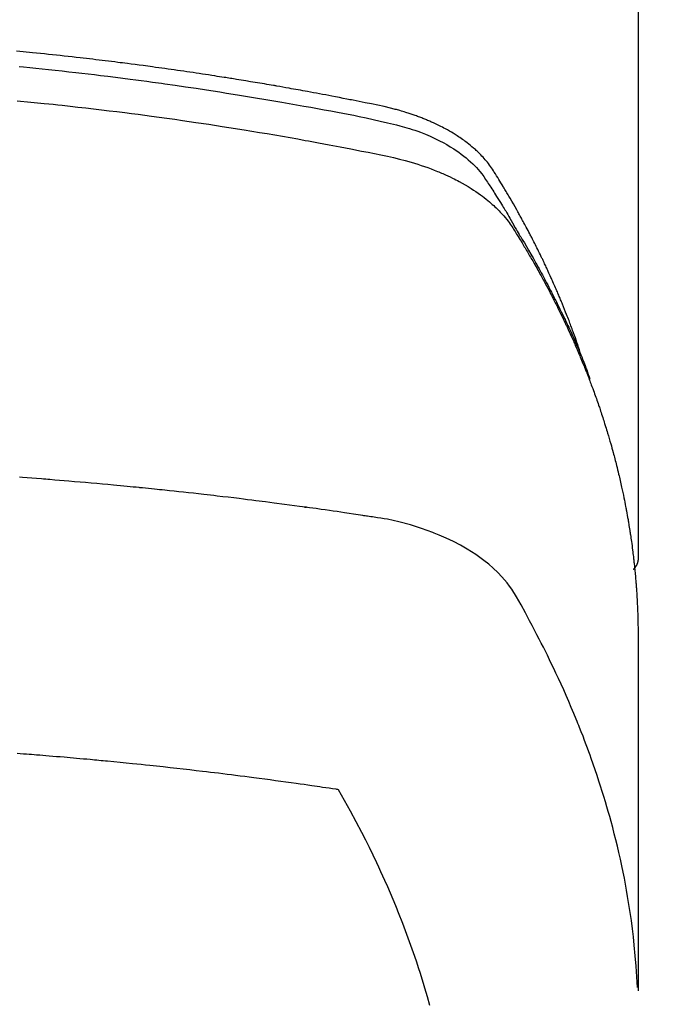
# Model space of a CAD drawing. Extents: x 163 to 26285, y -21830 to -13430.
# Drawn here: x 2726 to 2742, y -14780 to -14757 of the extents above; entities that cross this region are included whole.
import ezdxf

# ---------------------------------------------------------------- set-up
doc = ezdxf.new("R2010")
doc.units = 0
doc.header["$LTSCALE"] = 50
doc.header["$MEASUREMENT"] = 0
doc.layers.add('150-機器', color=8, linetype='CONTINUOUS')

msp = doc.modelspace()

# ---------------------------------------------------------------- linework, layer by layer
at = {"layer": '150-機器', "color": 13, "linetype": 'Continuous'}
msp.add_line((2740.805, -14695.968), (2740.805, -14769.633), dxfattribs=at)
for points in [[(2739.45, -14764.787), (2739.43, -14764.723), (2739.41, -14764.658), (2739.389, -14764.594), (2739.368, -14764.53), (2739.35, -14764.476), (2739.331, -14764.422), (2739.312, -14764.369), (2739.292, -14764.315), (2739.284, -14764.293), (2739.276, -14764.271), (2739.268, -14764.249), (2739.26, -14764.227), (2739.247, -14764.191), (2739.234, -14764.155), (2739.221, -14764.12), (2739.208, -14764.084), (2739.196, -14764.053), (2739.184, -14764.022), (2739.173, -14763.99), (2739.161, -14763.959), (2739.147, -14763.924), (2739.133, -14763.888), (2739.119, -14763.852), (2739.105, -14763.817), (2739.08, -14763.755), (2739.056, -14763.692), (2739.031, -14763.63), (2739.006, -14763.568), (2738.995, -14763.542), (2738.984, -14763.516), (2738.973, -14763.489), (2738.962, -14763.463), (2738.951, -14763.436), (2738.94, -14763.409), (2738.929, -14763.383), (2738.917, -14763.356), (2738.906, -14763.329), (2738.894, -14763.303), (2738.883, -14763.276), (2738.871, -14763.249), (2738.864, -14763.232), (2738.857, -14763.214), (2738.849, -14763.196), (2738.841, -14763.178), (2738.826, -14763.143), (2738.81, -14763.108), (2738.794, -14763.073), (2738.779, -14763.038), (2738.767, -14763.011), (2738.755, -14762.984), (2738.744, -14762.958), (2738.732, -14762.931), (2738.716, -14762.896), (2738.7, -14762.861), (2738.683, -14762.826), (2738.667, -14762.79), (2738.655, -14762.764), (2738.643, -14762.738), (2738.63, -14762.711), (2738.618, -14762.685), (2738.606, -14762.658), (2738.593, -14762.632), (2738.581, -14762.605), (2738.568, -14762.579), (2738.56, -14762.561), (2738.551, -14762.544), (2738.543, -14762.526), (2738.534, -14762.508), (2738.526, -14762.491), (2738.517, -14762.473), (2738.509, -14762.456), (2738.5, -14762.438), (2738.479, -14762.395), (2738.458, -14762.351), (2738.436, -14762.307), (2738.415, -14762.263), (2738.397, -14762.228), (2738.38, -14762.193), (2738.362, -14762.158), (2738.345, -14762.123), (2738.327, -14762.088), (2738.309, -14762.053), (2738.291, -14762.018), (2738.273, -14761.983), (2738.262, -14761.961), (2738.25, -14761.939), (2738.239, -14761.917), (2738.227, -14761.895), (2738.206, -14761.856), (2738.186, -14761.817), (2738.165, -14761.778), (2738.144, -14761.739), (2738.126, -14761.704), (2738.107, -14761.669), (2738.088, -14761.634), (2738.07, -14761.6), (2738.055, -14761.574), (2738.041, -14761.548), (2738.027, -14761.522), (2738.013, -14761.496), (2737.998, -14761.47), (2737.984, -14761.443), (2737.969, -14761.417), (2737.955, -14761.391), (2737.945, -14761.374), (2737.935, -14761.357), (2737.926, -14761.34), (2737.916, -14761.322), (2737.877, -14761.253), (2737.837, -14761.183), (2737.798, -14761.114), (2737.757, -14761.045), (2737.742, -14761.019), (2737.727, -14760.994), (2737.712, -14760.968), (2737.697, -14760.942), (2737.681, -14760.916), (2737.666, -14760.89), (2737.651, -14760.865), (2737.636, -14760.839), (2737.625, -14760.821), (2737.615, -14760.804), (2737.604, -14760.787), (2737.594, -14760.77), (2737.568, -14760.727), (2737.541, -14760.684), (2737.515, -14760.641), (2737.489, -14760.598), (2737.463, -14760.555), (2737.436, -14760.512), (2737.409, -14760.47), (2737.382, -14760.427), (2737.36, -14760.392), (2737.338, -14760.357), (2737.315, -14760.323), (2737.292, -14760.289), (2737.268, -14760.256), (2737.243, -14760.224), (2737.218, -14760.192), (2737.192, -14760.16), (2737.167, -14760.131), (2737.141, -14760.101), (2737.115, -14760.072), (2737.088, -14760.044), (2737.06, -14760.014), (2737.032, -14759.986), (2737.003, -14759.957), (2736.973, -14759.929), (2736.952, -14759.91), (2736.931, -14759.89), (2736.909, -14759.871), (2736.888, -14759.852), (2736.85, -14759.82), (2736.812, -14759.788), (2736.774, -14759.757), (2736.735, -14759.727), (2736.708, -14759.706), (2736.681, -14759.686), (2736.654, -14759.666), (2736.626, -14759.647), (2736.595, -14759.625), (2736.564, -14759.604), (2736.532, -14759.583), (2736.501, -14759.562), (2736.477, -14759.547), (2736.454, -14759.532), (2736.43, -14759.517), (2736.406, -14759.502), (2736.36, -14759.474), (2736.313, -14759.447), (2736.266, -14759.42), (2736.218, -14759.394), (2736.183, -14759.376), (2736.147, -14759.357), (2736.111, -14759.339), (2736.075, -14759.321), (2736.045, -14759.306), (2736.014, -14759.291), (2735.984, -14759.276), (2735.953, -14759.262), (2735.932, -14759.252), (2735.911, -14759.243), (2735.89, -14759.234), (2735.869, -14759.225), (2735.845, -14759.214), (2735.82, -14759.203), (2735.795, -14759.193), (2735.771, -14759.182), (2735.749, -14759.173), (2735.727, -14759.164), (2735.706, -14759.156), (2735.684, -14759.147), (2735.658, -14759.137), (2735.632, -14759.128), (2735.606, -14759.118), (2735.58, -14759.108), (2735.554, -14759.098), (2735.527, -14759.089), (2735.501, -14759.079), (2735.474, -14759.069), (2735.452, -14759.061), (2735.429, -14759.054), (2735.406, -14759.046), (2735.383, -14759.038), (2735.356, -14759.03), (2735.329, -14759.021), (2735.302, -14759.012), (2735.275, -14759.004), (2735.24, -14758.993), (2735.205, -14758.982), (2735.17, -14758.972), (2735.134, -14758.962), (2735.107, -14758.954), (2735.079, -14758.946), (2735.051, -14758.939), (2735.024, -14758.932), (2734.996, -14758.924), (2734.968, -14758.917), (2734.94, -14758.91), (2734.912, -14758.903), (2734.762, -14758.867), (2734.611, -14758.835), (2734.459, -14758.804), (2734.308, -14758.774), (2734.235, -14758.76), (2734.163, -14758.745), (2734.091, -14758.731), (2734.019, -14758.716), (2733.983, -14758.709), (2733.947, -14758.702), (2733.911, -14758.695), (2733.875, -14758.687), (2733.784, -14758.67), (2733.694, -14758.652), (2733.604, -14758.635), (2733.514, -14758.618), (2733.441, -14758.604), (2733.369, -14758.59), (2733.296, -14758.576), (2733.223, -14758.563), (2733.151, -14758.549), (2733.078, -14758.536), (2733.005, -14758.522), (2732.932, -14758.509), (2732.878, -14758.499), (2732.823, -14758.489), (2732.768, -14758.479), (2732.714, -14758.469), (2732.659, -14758.459), (2732.605, -14758.449), (2732.55, -14758.44), (2732.495, -14758.43), (2732.422, -14758.417), (2732.349, -14758.404), (2732.275, -14758.391), (2732.202, -14758.378), (2732.184, -14758.375), (2732.166, -14758.372), (2732.148, -14758.368), (2732.129, -14758.365), (2732.074, -14758.356), (2732.019, -14758.347), (2731.964, -14758.337), (2731.909, -14758.328), (2731.799, -14758.31), (2731.688, -14758.291), (2731.578, -14758.273), (2731.468, -14758.255), (2731.413, -14758.245), (2731.358, -14758.237), (2731.303, -14758.228), (2731.248, -14758.219), (2731.211, -14758.213), (2731.174, -14758.207), (2731.137, -14758.201), (2731.1, -14758.195), (2731.063, -14758.189), (2731.026, -14758.183), (2730.989, -14758.177), (2730.952, -14758.172), (2730.897, -14758.163), (2730.841, -14758.154), (2730.786, -14758.146), (2730.73, -14758.137), (2730.656, -14758.125), (2730.582, -14758.114), (2730.508, -14758.103), (2730.434, -14758.092), (2730.36, -14758.081), (2730.285, -14758.069), (2730.211, -14758.058), (2730.137, -14758.047), (2730.062, -14758.036), (2729.988, -14758.025), (2729.914, -14758.015), (2729.839, -14758.004), (2729.765, -14757.994), (2729.691, -14757.983), (2729.616, -14757.973), (2729.542, -14757.962), (2729.468, -14757.952), (2729.393, -14757.942), (2729.319, -14757.932), (2729.244, -14757.921), (2729.188, -14757.914), (2729.132, -14757.906), (2729.076, -14757.899), (2729.02, -14757.891), (2728.926, -14757.879), (2728.833, -14757.867), (2728.74, -14757.855), (2728.647, -14757.843), (2728.59, -14757.835), (2728.534, -14757.828), (2728.478, -14757.821), (2728.422, -14757.814), (2728.347, -14757.804), (2728.272, -14757.795), (2728.197, -14757.786), (2728.122, -14757.777), (2728.047, -14757.768), (2727.972, -14757.759), (2727.897, -14757.75), (2727.822, -14757.741), (2727.747, -14757.732), (2727.672, -14757.723), (2727.597, -14757.715), (2727.522, -14757.706), (2727.427, -14757.695), (2727.333, -14757.685), (2727.239, -14757.674), (2727.145, -14757.664), (2727.05, -14757.654), (2726.956, -14757.643), (2726.862, -14757.633), (2726.768, -14757.623), (2726.673, -14757.613), (2726.579, -14757.603), (2726.485, -14757.594), (2726.391, -14757.584), (2726.315, -14757.577), (2726.239, -14757.569), (2726.163, -14757.562), (2726.087, -14757.554), (2726.011, -14757.547)], [(2726.069, -14757.912), (2726.173, -14757.922), (2726.322, -14757.937), (2726.47, -14757.952), (2726.618, -14757.967), (2726.767, -14757.982), (2726.929, -14758), (2727.092, -14758.017), (2727.255, -14758.036), (2727.418, -14758.054), (2727.565, -14758.071), (2727.713, -14758.088), (2727.861, -14758.105), (2728.008, -14758.123), (2728.185, -14758.144), (2728.361, -14758.166), (2728.538, -14758.188), (2728.714, -14758.211), (2728.847, -14758.228), (2728.979, -14758.246), (2729.111, -14758.263), (2729.243, -14758.281), (2729.316, -14758.292), (2729.39, -14758.302), (2729.463, -14758.312), (2729.536, -14758.322), (2729.784, -14758.358), (2730.033, -14758.394), (2730.281, -14758.43), (2730.529, -14758.468), (2730.688, -14758.493), (2730.848, -14758.518), (2731.008, -14758.543), (2731.168, -14758.569), (2731.313, -14758.592), (2731.458, -14758.616), (2731.602, -14758.639), (2731.747, -14758.663), (2731.892, -14758.688), (2732.037, -14758.712), (2732.181, -14758.736), (2732.326, -14758.761), (2732.499, -14758.791), (2732.671, -14758.821), (2732.844, -14758.852), (2733.017, -14758.883), (2733.175, -14758.912), (2733.333, -14758.941), (2733.49, -14758.97), (2733.648, -14759), (2733.777, -14759.023), (2733.906, -14759.047), (2734.035, -14759.072), (2734.163, -14759.098), (2734.332, -14759.135), (2734.5, -14759.174), (2734.668, -14759.214), (2734.836, -14759.253), (2734.91, -14759.269), (2734.984, -14759.286), (2735.057, -14759.303), (2735.13, -14759.321), (2735.188, -14759.336), (2735.246, -14759.352), (2735.303, -14759.369), (2735.361, -14759.387), (2735.427, -14759.408), (2735.494, -14759.43), (2735.559, -14759.453), (2735.625, -14759.477), (2735.741, -14759.523), (2735.855, -14759.572), (2735.968, -14759.624), (2736.08, -14759.679), (2736.165, -14759.724), (2736.25, -14759.771), (2736.333, -14759.821), (2736.415, -14759.872), (2736.476, -14759.913), (2736.537, -14759.954), (2736.596, -14759.997), (2736.654, -14760.042), (2736.71, -14760.086), (2736.764, -14760.132), (2736.817, -14760.179), (2736.869, -14760.227), (2736.913, -14760.27), (2736.956, -14760.314), (2736.998, -14760.36), (2737.038, -14760.407), (2737.086, -14760.469), (2737.132, -14760.532), (2737.176, -14760.597), (2737.219, -14760.663), (2737.239, -14760.694), (2737.259, -14760.724), (2737.279, -14760.755), (2737.299, -14760.786), (2737.322, -14760.821), (2737.345, -14760.857), (2737.368, -14760.892), (2737.39, -14760.927), (2737.438, -14761.002), (2737.484, -14761.077), (2737.531, -14761.152), (2737.577, -14761.227), (2737.596, -14761.258), (2737.615, -14761.288), (2737.634, -14761.319), (2737.653, -14761.35), (2737.678, -14761.393), (2737.704, -14761.435), (2737.729, -14761.478), (2737.753, -14761.521), (2737.784, -14761.577), (2737.814, -14761.633), (2737.844, -14761.689), (2737.875, -14761.744), (2737.9, -14761.786), (2737.925, -14761.827), (2737.951, -14761.869), (2737.977, -14761.91), (2737.994, -14761.939), (2738.012, -14761.968), (2738.029, -14761.997), (2738.047, -14762.026), (2738.098, -14762.112), (2738.15, -14762.199), (2738.2, -14762.286), (2738.251, -14762.374), (2738.277, -14762.419), (2738.304, -14762.465), (2738.33, -14762.511), (2738.356, -14762.557), (2738.374, -14762.59), (2738.393, -14762.624), (2738.411, -14762.657), (2738.43, -14762.691), (2738.448, -14762.724), (2738.466, -14762.758), (2738.484, -14762.791), (2738.502, -14762.824), (2738.527, -14762.87), (2738.552, -14762.917), (2738.577, -14762.963), (2738.601, -14763.009), (2738.628, -14763.059), (2738.654, -14763.11), (2738.681, -14763.161), (2738.707, -14763.211), (2738.724, -14763.245), (2738.741, -14763.279), (2738.758, -14763.312), (2738.776, -14763.346), (2738.793, -14763.38), (2738.81, -14763.413), (2738.827, -14763.447), (2738.844, -14763.481), (2738.861, -14763.514), (2738.878, -14763.548), (2738.895, -14763.582), (2738.911, -14763.615), (2738.945, -14763.683), (2738.978, -14763.75), (2739.011, -14763.818), (2739.044, -14763.886), (2739.056, -14763.911), (2739.068, -14763.936), (2739.081, -14763.962), (2739.093, -14763.987), (2739.113, -14764.03), (2739.133, -14764.072), (2739.154, -14764.114), (2739.174, -14764.157), (2739.195, -14764.204), (2739.217, -14764.25), (2739.238, -14764.297), (2739.259, -14764.344), (2739.284, -14764.4), (2739.309, -14764.455), (2739.333, -14764.51), (2739.357, -14764.566), (2739.368, -14764.591), (2739.379, -14764.617), (2739.389, -14764.642), (2739.4, -14764.668), (2739.421, -14764.719), (2739.442, -14764.77), (2739.463, -14764.821), (2739.484, -14764.873), (2739.499, -14764.911), (2739.514, -14764.95), (2739.529, -14764.989), (2739.544, -14765.028), (2739.553, -14765.053), (2739.563, -14765.079), (2739.572, -14765.105), (2739.582, -14765.131), (2739.601, -14765.187), (2739.62, -14765.243), (2739.639, -14765.299), (2739.658, -14765.355)], [(2726.026, -14758.726), (2726.348, -14758.758), (2726.669, -14758.79), (2726.776, -14758.801), (2726.882, -14758.812), (2726.989, -14758.824), (2727.096, -14758.835), (2727.282, -14758.855), (2727.469, -14758.876), (2727.655, -14758.897), (2727.842, -14758.919), (2728.028, -14758.941), (2728.213, -14758.963), (2728.399, -14758.986), (2728.585, -14759.01), (2728.744, -14759.03), (2728.902, -14759.05), (2729.061, -14759.071), (2729.22, -14759.092), (2729.405, -14759.117), (2729.59, -14759.143), (2729.774, -14759.169), (2729.959, -14759.195), (2730.274, -14759.241), (2730.589, -14759.288), (2730.904, -14759.336), (2731.219, -14759.386), (2731.271, -14759.394), (2731.323, -14759.402), (2731.375, -14759.411), (2731.427, -14759.419), (2731.61, -14759.449), (2731.792, -14759.48), (2731.975, -14759.51), (2732.157, -14759.541), (2732.339, -14759.572), (2732.52, -14759.604), (2732.702, -14759.636), (2732.883, -14759.669), (2732.961, -14759.683), (2733.039, -14759.697), (2733.117, -14759.711), (2733.194, -14759.726), (2733.452, -14759.774), (2733.709, -14759.823), (2733.967, -14759.873), (2734.224, -14759.923), (2734.377, -14759.953), (2734.531, -14759.984), (2734.684, -14760.016), (2734.837, -14760.049), (2734.98, -14760.081), (2735.122, -14760.114), (2735.263, -14760.151), (2735.404, -14760.189), (2735.484, -14760.213), (2735.564, -14760.238), (2735.644, -14760.264), (2735.724, -14760.291), (2735.801, -14760.319), (2735.877, -14760.347), (2735.953, -14760.377), (2736.029, -14760.407), (2736.061, -14760.42), (2736.094, -14760.433), (2736.126, -14760.447), (2736.159, -14760.461), (2736.217, -14760.486), (2736.275, -14760.513), (2736.333, -14760.54), (2736.39, -14760.568), (2736.428, -14760.588), (2736.467, -14760.607), (2736.505, -14760.627), (2736.543, -14760.647), (2736.616, -14760.687), (2736.689, -14760.728), (2736.761, -14760.771), (2736.832, -14760.815), (2736.888, -14760.851), (2736.944, -14760.888), (2737, -14760.926), (2737.054, -14760.965), (2737.099, -14760.998), (2737.144, -14761.032), (2737.187, -14761.067), (2737.231, -14761.102), (2737.266, -14761.131), (2737.301, -14761.161), (2737.335, -14761.192), (2737.369, -14761.223), (2737.396, -14761.248), (2737.423, -14761.273), (2737.449, -14761.298), (2737.475, -14761.324), (2737.5, -14761.35), (2737.525, -14761.376), (2737.549, -14761.402), (2737.573, -14761.428), (2737.609, -14761.468), (2737.643, -14761.509), (2737.677, -14761.551), (2737.71, -14761.594), (2737.735, -14761.626), (2737.759, -14761.66), (2737.782, -14761.693), (2737.805, -14761.727), (2737.823, -14761.755), (2737.841, -14761.782), (2737.858, -14761.81), (2737.876, -14761.838), (2737.895, -14761.868), (2737.914, -14761.899), (2737.933, -14761.93), (2737.952, -14761.961), (2737.974, -14761.997), (2737.997, -14762.034), (2738.019, -14762.071), (2738.042, -14762.107), (2738.06, -14762.138), (2738.079, -14762.169), (2738.097, -14762.2), (2738.115, -14762.23), (2738.134, -14762.261), (2738.152, -14762.292), (2738.17, -14762.323), (2738.188, -14762.354), (2738.206, -14762.384), (2738.224, -14762.415), (2738.242, -14762.446), (2738.261, -14762.477), (2738.278, -14762.508), (2738.296, -14762.538), (2738.314, -14762.569), (2738.332, -14762.6), (2738.354, -14762.639), (2738.376, -14762.679), (2738.399, -14762.718), (2738.421, -14762.758), (2738.44, -14762.793), (2738.459, -14762.827), (2738.478, -14762.862), (2738.497, -14762.897), (2738.515, -14762.928), (2738.532, -14762.959), (2738.549, -14762.99), (2738.566, -14763.021), (2738.596, -14763.077), (2738.626, -14763.133), (2738.655, -14763.189), (2738.685, -14763.245), (2738.695, -14763.264), (2738.704, -14763.283), (2738.714, -14763.301), (2738.724, -14763.32), (2738.743, -14763.357), (2738.762, -14763.395), (2738.781, -14763.432), (2738.801, -14763.47), (2738.817, -14763.501), (2738.833, -14763.532), (2738.849, -14763.563), (2738.864, -14763.594), (2738.877, -14763.619), (2738.889, -14763.644), (2738.901, -14763.669), (2738.913, -14763.694), (2738.929, -14763.726), (2738.944, -14763.757), (2738.96, -14763.788), (2738.975, -14763.82), (2738.987, -14763.845), (2738.999, -14763.87), (2739.012, -14763.894), (2739.024, -14763.919), (2739.035, -14763.945), (2739.047, -14763.97), (2739.059, -14763.995), (2739.071, -14764.02), (2739.08, -14764.039), (2739.089, -14764.058), (2739.098, -14764.076), (2739.107, -14764.095), (2739.125, -14764.133), (2739.142, -14764.171), (2739.159, -14764.209), (2739.177, -14764.247), (2739.188, -14764.272), (2739.199, -14764.297), (2739.21, -14764.322), (2739.221, -14764.347), (2739.236, -14764.379), (2739.25, -14764.41), (2739.264, -14764.442), (2739.278, -14764.473), (2739.289, -14764.498), (2739.3, -14764.523), (2739.311, -14764.549), (2739.322, -14764.574), (2739.339, -14764.612), (2739.355, -14764.65), (2739.371, -14764.687), (2739.388, -14764.725), (2739.398, -14764.751), (2739.409, -14764.776), (2739.42, -14764.801), (2739.43, -14764.827), (2739.446, -14764.864), (2739.462, -14764.902), (2739.477, -14764.94), (2739.493, -14764.978), (2739.506, -14765.01), (2739.518, -14765.041), (2739.531, -14765.073), (2739.544, -14765.104), (2739.554, -14765.13), (2739.564, -14765.155), (2739.574, -14765.181), (2739.585, -14765.206), (2739.599, -14765.244), (2739.614, -14765.282), (2739.629, -14765.32), (2739.643, -14765.359), (2739.656, -14765.39), (2739.668, -14765.422), (2739.68, -14765.454), (2739.692, -14765.486), (2739.708, -14765.53), (2739.725, -14765.575), (2739.741, -14765.619), (2739.757, -14765.664), (2739.771, -14765.702), (2739.785, -14765.74), (2739.798, -14765.778), (2739.812, -14765.816), (2739.826, -14765.855), (2739.839, -14765.893), (2739.853, -14765.931), (2739.866, -14765.969), (2739.874, -14765.995), (2739.883, -14766.02), (2739.891, -14766.046), (2739.9, -14766.072), (2739.912, -14766.11), (2739.925, -14766.148), (2739.938, -14766.186), (2739.951, -14766.224), (2739.963, -14766.263), (2739.976, -14766.301), (2739.988, -14766.339), (2740, -14766.378), (2740.008, -14766.404), (2740.016, -14766.429), (2740.024, -14766.455), (2740.032, -14766.481), (2740.044, -14766.519), (2740.056, -14766.557), (2740.068, -14766.596), (2740.079, -14766.634), (2740.098, -14766.698), (2740.118, -14766.762), (2740.136, -14766.826), (2740.155, -14766.891), (2740.17, -14766.942), (2740.184, -14766.993), (2740.198, -14767.045), (2740.212, -14767.096), (2740.222, -14767.134), (2740.232, -14767.173), (2740.243, -14767.211), (2740.253, -14767.25), (2740.263, -14767.288), (2740.273, -14767.327), (2740.283, -14767.366), (2740.293, -14767.404), (2740.305, -14767.456), (2740.318, -14767.507), (2740.33, -14767.559), (2740.343, -14767.611), (2740.352, -14767.649), (2740.361, -14767.688), (2740.37, -14767.727), (2740.379, -14767.765), (2740.388, -14767.804), (2740.397, -14767.843), (2740.406, -14767.881), (2740.414, -14767.92), (2740.428, -14767.984), (2740.442, -14768.049), (2740.455, -14768.114), (2740.468, -14768.178), (2740.479, -14768.23), (2740.489, -14768.281), (2740.499, -14768.333), (2740.509, -14768.385), (2740.514, -14768.411), (2740.519, -14768.436), (2740.524, -14768.462), (2740.529, -14768.488), (2740.539, -14768.54), (2740.548, -14768.591), (2740.557, -14768.643), (2740.566, -14768.695), (2740.57, -14768.721), (2740.574, -14768.747), (2740.579, -14768.773), (2740.583, -14768.799), (2740.589, -14768.837), (2740.595, -14768.876), (2740.602, -14768.915), (2740.608, -14768.954), (2740.612, -14768.98), (2740.616, -14769.005), (2740.62, -14769.031), (2740.624, -14769.057), (2740.63, -14769.096), (2740.635, -14769.135), (2740.641, -14769.174), (2740.647, -14769.212), (2740.654, -14769.264), (2740.661, -14769.316), (2740.667, -14769.368), (2740.674, -14769.42), (2740.678, -14769.459), (2740.683, -14769.498), (2740.688, -14769.537), (2740.693, -14769.575), (2740.696, -14769.601), (2740.699, -14769.627), (2740.702, -14769.653), (2740.705, -14769.679), (2740.708, -14769.705), (2740.711, -14769.731), (2740.714, -14769.757), (2740.717, -14769.783), (2740.718, -14769.798), (2740.72, -14769.814), (2740.721, -14769.829), (2740.722, -14769.845), (2740.726, -14769.882), (2740.729, -14769.918), (2740.733, -14769.955), (2740.736, -14769.991), (2740.74, -14770.03), (2740.744, -14770.069), (2740.747, -14770.108), (2740.75, -14770.147), (2740.752, -14770.173), (2740.754, -14770.199), (2740.756, -14770.225), (2740.758, -14770.251), (2740.76, -14770.277), (2740.762, -14770.303), (2740.764, -14770.328), (2740.766, -14770.354), (2740.768, -14770.381), (2740.77, -14770.407), (2740.772, -14770.433), (2740.773, -14770.459), (2740.774, -14770.472), (2740.775, -14770.485), (2740.776, -14770.498), (2740.776, -14770.511), (2740.778, -14770.55), (2740.78, -14770.589), (2740.782, -14770.628), (2740.784, -14770.667), (2740.786, -14770.693), (2740.787, -14770.718), (2740.788, -14770.744), (2740.789, -14770.77), (2740.791, -14770.796), (2740.792, -14770.822), (2740.793, -14770.848), (2740.794, -14770.874), (2740.797, -14770.939), (2740.799, -14771.004), (2740.801, -14771.069), (2740.802, -14771.134), (2740.803, -14771.199), (2740.804, -14771.264), (2740.805, -14771.33), (2740.805, -14771.395), (2740.806, -14771.439), (2740.806, -14771.482), (2740.806, -14771.526), (2740.806, -14771.57), (2740.806, -14771.659), (2740.806, -14771.748), (2740.806, -14771.837), (2740.806, -14771.926), (2740.804, -14773.922), (2740.804, -14775.917), (2740.805, -14777.913), (2740.806, -14779.908)], [(2740.79, -14779.831), (2740.775, -14779.578), (2740.758, -14779.325), (2740.739, -14779.072), (2740.716, -14778.819), (2740.695, -14778.624), (2740.671, -14778.43), (2740.645, -14778.236), (2740.618, -14778.042), (2740.603, -14777.946), (2740.588, -14777.851), (2740.573, -14777.755), (2740.557, -14777.66), (2740.532, -14777.516), (2740.505, -14777.372), (2740.478, -14777.228), (2740.449, -14777.085), (2740.417, -14776.93), (2740.384, -14776.775), (2740.349, -14776.62), (2740.313, -14776.466), (2740.276, -14776.318), (2740.239, -14776.17), (2740.201, -14776.022), (2740.161, -14775.875), (2740.129, -14775.758), (2740.096, -14775.642), (2740.063, -14775.526), (2740.028, -14775.41), (2739.991, -14775.286), (2739.953, -14775.163), (2739.914, -14775.039), (2739.874, -14774.916), (2739.829, -14774.782), (2739.784, -14774.647), (2739.737, -14774.513), (2739.69, -14774.38), (2739.661, -14774.298), (2739.632, -14774.217), (2739.602, -14774.136), (2739.572, -14774.055), (2739.533, -14773.952), (2739.494, -14773.849), (2739.454, -14773.747), (2739.414, -14773.645), (2739.394, -14773.595), (2739.374, -14773.546), (2739.354, -14773.496), (2739.334, -14773.447), (2739.275, -14773.305), (2739.216, -14773.164), (2739.155, -14773.023), (2739.094, -14772.882), (2739.034, -14772.747), (2738.973, -14772.613), (2738.912, -14772.479), (2738.849, -14772.345), (2738.799, -14772.239), (2738.748, -14772.133), (2738.697, -14772.028), (2738.645, -14771.922), (2738.598, -14771.827), (2738.55, -14771.732), (2738.502, -14771.637), (2738.454, -14771.542), (2738.396, -14771.433), (2738.339, -14771.324), (2738.281, -14771.215), (2738.223, -14771.105), (2738.123, -14770.913), (2738.021, -14770.723), (2737.914, -14770.535), (2737.797, -14770.353), (2737.742, -14770.276), (2737.685, -14770.2), (2737.625, -14770.127), (2737.563, -14770.055), (2737.464, -14769.95), (2737.359, -14769.851), (2737.25, -14769.756), (2737.137, -14769.666), (2737.04, -14769.594), (2736.942, -14769.525), (2736.841, -14769.459), (2736.738, -14769.396), (2736.575, -14769.303), (2736.408, -14769.217), (2736.239, -14769.136), (2736.067, -14769.061), (2736.029, -14769.045), (2735.992, -14769.03), (2735.954, -14769.015), (2735.916, -14769), (2735.652, -14768.903), (2735.384, -14768.817), (2735.112, -14768.744), (2734.837, -14768.687), (2734.759, -14768.674), (2734.681, -14768.661), (2734.602, -14768.65), (2734.524, -14768.638), (2734.485, -14768.632), (2734.445, -14768.626), (2734.406, -14768.62), (2734.366, -14768.614), (2734.337, -14768.61), (2734.308, -14768.605), (2734.278, -14768.601), (2734.249, -14768.596), (2734.14, -14768.58), (2734.032, -14768.563), (2733.924, -14768.547), (2733.816, -14768.531), (2733.727, -14768.518), (2733.638, -14768.505), (2733.549, -14768.492), (2733.46, -14768.479), (2733.355, -14768.464), (2733.258, -14768.45), (2733.144, -14768.434), (2732.985, -14768.413), (2732.936, -14768.406), (2732.891, -14768.4), (2732.864, -14768.397), (2732.865, -14768.397), (2732.874, -14768.398), (2732.885, -14768.399), (2732.896, -14768.4), (2732.905, -14768.402), (2732.911, -14768.402), (2732.876, -14768.398), (2732.815, -14768.39), (2732.747, -14768.381), (2732.386, -14768.333), (2732.138, -14768.301), (2731.935, -14768.274), (2731.709, -14768.245), (2731.609, -14768.232), (2731.509, -14768.22), (2731.409, -14768.207), (2731.309, -14768.195), (2731.179, -14768.179), (2731.048, -14768.164), (2730.918, -14768.149), (2730.787, -14768.133), (2730.706, -14768.124), (2730.626, -14768.114), (2730.545, -14768.105), (2730.465, -14768.095), (2730.344, -14768.082), (2730.223, -14768.068), (2730.102, -14768.055), (2729.981, -14768.042), (2729.87, -14768.03), (2729.758, -14768.018), (2729.647, -14768.006), (2729.535, -14767.995), (2729.475, -14767.988), (2729.414, -14767.982), (2729.353, -14767.975), (2729.293, -14767.969), (2729.222, -14767.962), (2729.151, -14767.955), (2729.08, -14767.948), (2729.009, -14767.941), (2728.988, -14767.939), (2728.968, -14767.937), (2728.947, -14767.935), (2728.927, -14767.933), (2728.856, -14767.926), (2728.785, -14767.919), (2728.714, -14767.912), (2728.643, -14767.905), (2728.561, -14767.897), (2728.48, -14767.889), (2728.398, -14767.882), (2728.316, -14767.874), (2728.184, -14767.862), (2728.052, -14767.85), (2727.919, -14767.838), (2727.787, -14767.826), (2727.654, -14767.814), (2727.521, -14767.803), (2727.388, -14767.792), (2727.255, -14767.78), (2727.143, -14767.771), (2727.03, -14767.762), (2726.917, -14767.752), (2726.804, -14767.743), (2726.753, -14767.739), (2726.702, -14767.735), (2726.65, -14767.731), (2726.599, -14767.727), (2726.486, -14767.719), (2726.373, -14767.71), (2726.26, -14767.702), (2726.147, -14767.693), (2726.075, -14767.688)], [(2740.806, -14769.619), (2740.806, -14769.621), (2740.806, -14769.624), (2740.806, -14769.626), (2740.806, -14769.628), (2740.806, -14769.63), (2740.806, -14769.633), (2740.806, -14769.635), (2740.806, -14769.637), (2740.806, -14769.639), (2740.806, -14769.642), (2740.805, -14769.644), (2740.805, -14769.646), (2740.805, -14769.648), (2740.805, -14769.651), (2740.805, -14769.653), (2740.804, -14769.655), (2740.804, -14769.657), (2740.804, -14769.66), (2740.804, -14769.662), (2740.803, -14769.664), (2740.803, -14769.666), (2740.803, -14769.669), (2740.802, -14769.671), (2740.802, -14769.673), (2740.801, -14769.675), (2740.801, -14769.678), (2740.801, -14769.68), (2740.8, -14769.682), (2740.8, -14769.684), (2740.799, -14769.686), (2740.799, -14769.689), (2740.798, -14769.691), (2740.798, -14769.693), (2740.797, -14769.695), (2740.797, -14769.698), (2740.796, -14769.7), (2740.796, -14769.702), (2740.795, -14769.704), (2740.795, -14769.706), (2740.794, -14769.709), (2740.793, -14769.711), (2740.793, -14769.713), (2740.792, -14769.715), (2740.791, -14769.717), (2740.791, -14769.72), (2740.79, -14769.722), (2740.789, -14769.724), (2740.789, -14769.726), (2740.788, -14769.728), (2740.787, -14769.731), (2740.786, -14769.733), (2740.786, -14769.735), (2740.785, -14769.737), (2740.784, -14769.739), (2740.783, -14769.741), (2740.782, -14769.743), (2740.781, -14769.746), (2740.781, -14769.748), (2740.78, -14769.75), (2740.779, -14769.752), (2740.778, -14769.754), (2740.777, -14769.756), (2740.776, -14769.758), (2740.775, -14769.761), (2740.774, -14769.763), (2740.773, -14769.765), (2740.772, -14769.767), (2740.771, -14769.769), (2740.77, -14769.771), (2740.769, -14769.773), (2740.768, -14769.775), (2740.767, -14769.777), (2740.766, -14769.779), (2740.765, -14769.782), (2740.764, -14769.784), (2740.763, -14769.786), (2740.761, -14769.788), (2740.76, -14769.79), (2740.759, -14769.792), (2740.758, -14769.794), (2740.757, -14769.796), (2740.756, -14769.798), (2740.754, -14769.8), (2740.753, -14769.802), (2740.752, -14769.804), (2740.751, -14769.806), (2740.749, -14769.808), (2740.748, -14769.81), (2740.747, -14769.812), (2740.746, -14769.814), (2740.744, -14769.816), (2740.743, -14769.818), (2740.742, -14769.82), (2740.74, -14769.822), (2740.739, -14769.824), (2740.737, -14769.826), (2740.736, -14769.828), (2740.735, -14769.83), (2740.733, -14769.832), (2740.732, -14769.834), (2740.73, -14769.836), (2740.729, -14769.838), (2740.727, -14769.839), (2740.726, -14769.841), (2740.724, -14769.843), (2740.723, -14769.845), (2740.721, -14769.847), (2740.72, -14769.849), (2740.718, -14769.851), (2740.717, -14769.853), (2740.715, -14769.854), (2740.714, -14769.856), (2740.712, -14769.858), (2740.71, -14769.86), (2740.709, -14769.862), (2740.707, -14769.864), (2740.705, -14769.865), (2740.704, -14769.867), (2740.702, -14769.869), (2740.7, -14769.871), (2740.699, -14769.873), (2740.697, -14769.874), (2740.695, -14769.876), (2740.694, -14769.878), (2740.692, -14769.88), (2740.69, -14769.881), (2740.688, -14769.883)], [(2726.023, -14774.254), (2726.098, -14774.26), (2726.172, -14774.265), (2726.247, -14774.271), (2726.307, -14774.276), (2726.366, -14774.28), (2726.426, -14774.284), (2726.485, -14774.289), (2726.56, -14774.295), (2726.634, -14774.301), (2726.708, -14774.307), (2726.782, -14774.313), (2726.872, -14774.32), (2726.961, -14774.328), (2727.05, -14774.335), (2727.14, -14774.343), (2727.214, -14774.349), (2727.288, -14774.356), (2727.362, -14774.362), (2727.437, -14774.369), (2727.518, -14774.376), (2727.6, -14774.384), (2727.681, -14774.391), (2727.763, -14774.399), (2727.815, -14774.403), (2727.866, -14774.408), (2727.918, -14774.413), (2727.969, -14774.418), (2728.021, -14774.423), (2728.073, -14774.428), (2728.125, -14774.433), (2728.177, -14774.438), (2728.324, -14774.452), (2728.472, -14774.466), (2728.62, -14774.481), (2728.767, -14774.495), (2728.87, -14774.506), (2728.973, -14774.517), (2729.076, -14774.527), (2729.179, -14774.538), (2729.34, -14774.555), (2729.502, -14774.573), (2729.663, -14774.59), (2729.824, -14774.608), (2729.978, -14774.625), (2730.131, -14774.643), (2730.284, -14774.661), (2730.438, -14774.679), (2730.533, -14774.69), (2730.627, -14774.701), (2730.722, -14774.712), (2730.817, -14774.724), (2730.919, -14774.736), (2731.02, -14774.749), (2731.122, -14774.762), (2731.224, -14774.775), (2731.332, -14774.789), (2731.441, -14774.802), (2731.549, -14774.816), (2731.658, -14774.831), (2731.787, -14774.848), (2731.917, -14774.865), (2732.047, -14774.882), (2732.177, -14774.899), (2732.3, -14774.916), (2732.422, -14774.933), (2732.544, -14774.95), (2732.667, -14774.967), (2732.76, -14774.98), (2732.853, -14774.993), (2732.946, -14775.007), (2733.039, -14775.02), (2733.103, -14775.029), (2733.168, -14775.039), (2733.232, -14775.048), (2733.296, -14775.058), (2733.375, -14775.069), (2733.453, -14775.081), (2733.532, -14775.093), (2733.61, -14775.105), (2733.625, -14775.107), (2733.639, -14775.109), (2733.653, -14775.112), (2733.667, -14775.114)], [(2733.667, -14775.114), (2733.808, -14775.367), (2733.949, -14775.621), (2734.087, -14775.876), (2734.222, -14776.133), (2734.313, -14776.312), (2734.403, -14776.492), (2734.49, -14776.673), (2734.577, -14776.854), (2734.626, -14776.959), (2734.675, -14777.065), (2734.723, -14777.17), (2734.77, -14777.276), (2734.837, -14777.426), (2734.902, -14777.576), (2734.967, -14777.727), (2735.03, -14777.878), (2735.046, -14777.919), (2735.063, -14777.96), (2735.079, -14778.001), (2735.096, -14778.042), (2735.197, -14778.3), (2735.295, -14778.56), (2735.391, -14778.82), (2735.482, -14779.082), (2735.528, -14779.217), (2735.573, -14779.352), (2735.616, -14779.487), (2735.659, -14779.623), (2735.691, -14779.728), (2735.722, -14779.833), (2735.753, -14779.938), (2735.783, -14780.044), (2735.84, -14780.252)]]:
    msp.add_lwpolyline(points, dxfattribs=at)
at = {"layer": '150-機器', "color": 13}
for radius in [90.5, 80.5]:
    msp.add_circle((2717.867, -14713.036), radius, dxfattribs=at)

doc.saveas('drawing.dxf')
